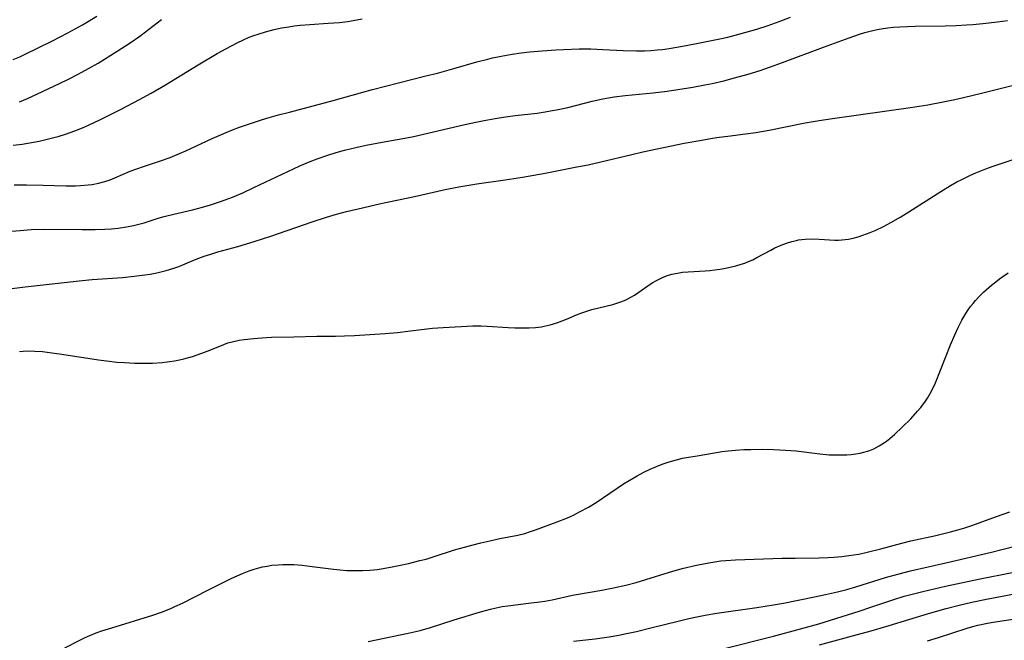
# Model space of a CAD drawing. Units: inches. Extents: x 2037153 to 2042482, y 274253 to 278552.
# Drawn here: x 2038395 to 2038525, y 274923 to 275005 of the extents above; entities that cross this region are included whole.
import ezdxf

# ---------------------------------------------------------------- set-up
doc = ezdxf.new("R2010")
doc.units = ezdxf.units.IN
doc.header["$MEASUREMENT"] = 0
doc.layers.add('c_29_T11S_R18E', color=71, linetype='Continuous')

msp = doc.modelspace()

# ---------------------------------------------------------------- linework, layer by layer
at = {"layer": 'c_29_T11S_R18E'}
for points, elevation in [([(2038394.6, 274982.93), (2038396.23, 274982.94), (2038398.41, 274982.91), (2038401.4, 274982.82), (2038402.67, 274982.82), (2038403.33, 274982.85), (2038404.34, 274982.93), (2038404.87, 274983), (2038405.71, 274983.16), (2038406.53, 274983.37), (2038407.23, 274983.6), (2038407.84, 274983.85), (2038409.87, 274984.74), (2038410.59, 274985.02), (2038411.6, 274985.37), (2038413.87, 274986.1), (2038415.13, 274986.55), (2038416.34, 274987.04), (2038417.2, 274987.42), (2038420.65, 274989.02), (2038422.46, 274989.82), (2038423.33, 274990.16), (2038424.22, 274990.5), (2038425.56, 274990.97), (2038426.88, 274991.4), (2038427.82, 274991.69), (2038429.37, 274992.13), (2038430.81, 274992.51), (2038436.56, 274994.01), (2038440.43, 274995.11), (2038441.72, 274995.46), (2038445.11, 274996.36), (2038448.73, 274997.25), (2038450.24, 274997.64), (2038452.38, 274998.23), (2038455.43, 274999.11), (2038456.85, 274999.47), (2038457.5, 274999.63), (2038458.63, 274999.86), (2038460.08, 275000.11), (2038461.24, 275000.28), (2038462.4, 275000.41), (2038463.99, 275000.56), (2038465.82, 275000.69), (2038466.79, 275000.75), (2038468.85, 275000.81), (2038470.41, 275000.81), (2038471.97, 275000.75), (2038474.65, 275000.61), (2038476.41, 275000.56), (2038477.46, 275000.57), (2038478.28, 275000.61), (2038479.1, 275000.67), (2038479.8, 275000.75), (2038480.68, 275000.87), (2038482.43, 275001.17), (2038484.05, 275001.47), (2038487.37, 275002.13), (2038488.4, 275002.36), (2038489.84, 275002.73), (2038492.21, 275003.41), (2038493.72, 275003.9), (2038495.14, 275004.41), (2038496.65, 275005)], 952), ([(2038401.29, 274922.1), (2038403.32, 274923.15), (2038403.94, 274923.44), (2038404.56, 274923.71), (2038405.39, 274924.04), (2038406.16, 274924.32), (2038407.44, 274924.73), (2038412.85, 274926.39), (2038414, 274926.78), (2038415.21, 274927.26), (2038415.75, 274927.5), (2038416.74, 274927.96), (2038420.05, 274929.68), (2038423.24, 274931.24), (2038424.63, 274931.86), (2038425.51, 274932.21), (2038426.14, 274932.41), (2038426.78, 274932.6), (2038427.27, 274932.72), (2038427.86, 274932.83), (2038428.46, 274932.93), (2038429.3, 274933.01), (2038429.91, 274933.05), (2038430.53, 274933.05), (2038431.39, 274933.03), (2038432.48, 274932.94), (2038433.78, 274932.79), (2038436.25, 274932.46), (2038437.42, 274932.34), (2038438.34, 274932.27), (2038439.56, 274932.24), (2038440.4, 274932.25), (2038441.35, 274932.31), (2038442.32, 274932.4), (2038442.85, 274932.47), (2038444.06, 274932.68), (2038445.17, 274932.91), (2038446.42, 274933.19), (2038447.95, 274933.55), (2038448.76, 274933.76), (2038449.7, 274934.03), (2038452.49, 274934.95), (2038453.78, 274935.33), (2038454.76, 274935.59), (2038455.96, 274935.89), (2038457.14, 274936.17), (2038458.44, 274936.44), (2038460.8, 274936.9), (2038461.71, 274937.13), (2038462.46, 274937.36), (2038463.11, 274937.58), (2038465.97, 274938.63), (2038467.33, 274939.18), (2038468.11, 274939.54), (2038468.92, 274939.94), (2038470.08, 274940.58), (2038471.09, 274941.2), (2038474.71, 274943.63), (2038475.43, 274944.09), (2038476.49, 274944.71), (2038477.37, 274945.18), (2038478.19, 274945.58), (2038479.02, 274945.94), (2038479.76, 274946.23), (2038480.69, 274946.54), (2038481.64, 274946.81), (2038482.44, 274947), (2038482.97, 274947.1), (2038484.38, 274947.34), (2038487.68, 274947.87), (2038488.44, 274947.97), (2038489.4, 274948.06), (2038490.49, 274948.14), (2038491.42, 274948.17), (2038492.93, 274948.18), (2038494.42, 274948.15), (2038495.97, 274948.08), (2038497.4, 274947.96), (2038500.51, 274947.57), (2038501.71, 274947.47), (2038502.85, 274947.44), (2038504.03, 274947.47), (2038504.61, 274947.51), (2038505.25, 274947.58), (2038505.78, 274947.67), (2038506.29, 274947.79), (2038506.94, 274947.99), (2038507.58, 274948.26), (2038508.3, 274948.64), (2038508.99, 274949.08), (2038509.27, 274949.27), (2038509.69, 274949.6), (2038510.3, 274950.12), (2038511.38, 274951.12), (2038512.44, 274952.19), (2038513.32, 274953.18), (2038513.75, 274953.69), (2038514.37, 274954.5), (2038514.64, 274954.91), (2038515, 274955.5), (2038515.36, 274956.19), (2038515.68, 274956.91), (2038517.68, 274961.91), (2038518.24, 274963.24), (2038518.72, 274964.28), (2038519.17, 274965.16), (2038519.67, 274966.01), (2038519.98, 274966.49), (2038520.31, 274966.95), (2038520.63, 274967.36), (2038520.96, 274967.75), (2038521.56, 274968.38), (2038522, 274968.82), (2038523.04, 274969.74), (2038523.62, 274970.21), (2038524.1, 274970.58), (2038524.53, 274970.89), (2038525.23, 274971.36)], 960), ([(2038441.16, 274922.93), (2038446.38, 274924), (2038447.99, 274924.38), (2038449.34, 274924.76), (2038452.45, 274925.75), (2038455.92, 274926.81), (2038457.22, 274927.17), (2038457.97, 274927.35), (2038458.74, 274927.5), (2038459.49, 274927.62), (2038462.56, 274927.98), (2038463.35, 274928.08), (2038464.35, 274928.23), (2038465.3, 274928.41), (2038467.99, 274928.99), (2038471.86, 274929.67), (2038473.38, 274929.96), (2038475.02, 274930.34), (2038476.37, 274930.69), (2038477.61, 274931.05), (2038480.74, 274932.02), (2038482.42, 274932.49), (2038484.27, 274932.94), (2038485.43, 274933.18), (2038486.17, 274933.32), (2038487.47, 274933.51), (2038488.13, 274933.58), (2038489.4, 274933.66), (2038495.55, 274933.85), (2038497.24, 274933.88), (2038500.41, 274933.91), (2038501.53, 274933.95), (2038502.32, 274934), (2038503.39, 274934.09), (2038504.33, 274934.21), (2038505.61, 274934.41), (2038506.71, 274934.64), (2038508.5, 274935.08), (2038511.27, 274935.84), (2038512.47, 274936.15), (2038515.76, 274936.86), (2038517.65, 274937.31), (2038518.65, 274937.59), (2038519.56, 274937.87), (2038520.46, 274938.18), (2038523.73, 274939.36), (2038525.47, 274939.95)], 962), ([(2038487.61, 274921.93), (2038494.39, 274923.63), (2038497.97, 274924.58), (2038500.35, 274925.25), (2038501.9, 274925.71), (2038505.65, 274926.9), (2038507.22, 274927.42), (2038510.24, 274928.45), (2038511.6, 274928.87), (2038512.45, 274929.11), (2038514.03, 274929.51), (2038517, 274930.17), (2038521.36, 274931.1), (2038525.76, 274931.97)], 966), ([(2038500.46, 274922.48), (2038504.8, 274923.64), (2038507.26, 274924.33), (2038509.61, 274925.01), (2038514.79, 274926.58), (2038517.1, 274927.24), (2038518.82, 274927.7), (2038520.46, 274928.09), (2038522.38, 274928.49), (2038528.14, 274929.57)], 968)]:
    msp.add_lwpolyline(points, dxfattribs=dict(at, elevation=elevation))
for points in [[(2038394.5, 274999.4, 946), (2038395.35, 274999.78, 946), (2038396.14, 275000.15, 946), (2038397.68, 275000.9, 946), (2038399.67, 275001.89, 946), (2038401.67, 275002.93, 946), (2038403.6, 275003.99, 946), (2038405.48, 275005.11, 946)], [(2038393.76, 274976.79, 954), (2038395.42, 274976.96, 954), (2038396.87, 274977.05, 954), (2038398.41, 274977.1, 954), (2038403.51, 274977.06, 954), (2038405.28, 274977.08, 954), (2038406.54, 274977.12, 954), (2038407.39, 274977.17, 954), (2038408.3, 274977.26, 954), (2038409.39, 274977.41, 954), (2038410.3, 274977.58, 954), (2038411.01, 274977.76, 954), (2038411.71, 274977.96, 954), (2038413.55, 274978.54, 954), (2038414.31, 274978.76, 954), (2038415.59, 274979.08, 954), (2038418.07, 274979.67, 954), (2038419.38, 274980.01, 954), (2038420.44, 274980.32, 954), (2038421.74, 274980.74, 954), (2038422.35, 274980.96, 954), (2038423.31, 274981.33, 954), (2038424.65, 274981.9, 954), (2038426.12, 274982.57, 954), (2038431.34, 274985.04, 954), (2038432.18, 274985.42, 954), (2038433.51, 274985.99, 954), (2038434.46, 274986.36, 954), (2038435.72, 274986.8, 954), (2038436.92, 274987.18, 954), (2038438.02, 274987.49, 954), (2038439.54, 274987.85, 954), (2038440.88, 274988.14, 954), (2038442.99, 274988.54, 954), (2038445.7, 274989.02, 954), (2038446.91, 274989.26, 954), (2038453.83, 274990.89, 954), (2038455.29, 274991.2, 954), (2038456.37, 274991.41, 954), (2038457.84, 274991.67, 954), (2038459.21, 274991.87, 954), (2038460.47, 274992.04, 954), (2038463.33, 274992.38, 954), (2038464.38, 274992.53, 954), (2038465.11, 274992.65, 954), (2038465.91, 274992.8, 954), (2038467.38, 274993.12, 954), (2038470.58, 274993.92, 954), (2038471.97, 274994.23, 954), (2038473.46, 274994.5, 954), (2038474.93, 274994.69, 954), (2038478.6, 274995.04, 954), (2038480.44, 274995.26, 954), (2038481.82, 274995.47, 954), (2038483.82, 274995.79, 954), (2038485.39, 274996.08, 954), (2038486.36, 274996.28, 954), (2038487.86, 274996.63, 954), (2038489.29, 274997.01, 954), (2038491.09, 274997.51, 954), (2038492.67, 274997.99, 954), (2038493.89, 274998.4, 954), (2038495.61, 274999.01, 954), (2038500.97, 275001.05, 954), (2038504.34, 275002.27, 954), (2038505.73, 275002.73, 954), (2038506.42, 275002.95, 954), (2038507.28, 275003.18, 954), (2038508.05, 275003.35, 954), (2038508.83, 275003.5, 954), (2038509.45, 275003.59, 954), (2038510.19, 275003.66, 954), (2038511.02, 275003.72, 954), (2038513.03, 275003.78, 954), (2038516.96, 275003.83, 954), (2038518.4, 275003.87, 954), (2038519.78, 275003.96, 954), (2038520.6, 275004.02, 954), (2038521.93, 275004.16, 954), (2038523.83, 275004.38, 954), (2038525.14, 275004.55, 954)], [(2038394.47, 274988.15, 950), (2038395.69, 274988.3, 950), (2038396.43, 274988.42, 950), (2038397.9, 274988.7, 950), (2038399.82, 274989.15, 950), (2038400.39, 274989.3, 950), (2038401.35, 274989.59, 950), (2038402.59, 274990.03, 950), (2038403.58, 274990.43, 950), (2038404.37, 274990.77, 950), (2038405.96, 274991.52, 950), (2038408.68, 274992.88, 950), (2038411.07, 274994.14, 950), (2038412.61, 274994.99, 950), (2038414.52, 274996.09, 950), (2038418.82, 274998.73, 950), (2038421.28, 275000.19, 950), (2038422.43, 275000.84, 950), (2038423.92, 275001.62, 950), (2038424.77, 275002.02, 950), (2038425.52, 275002.34, 950), (2038425.97, 275002.52, 950), (2038426.8, 275002.8, 950), (2038427.64, 275003.06, 950), (2038428.8, 275003.36, 950), (2038429.76, 275003.56, 950), (2038430.73, 275003.73, 950), (2038431.42, 275003.82, 950), (2038432.22, 275003.91, 950), (2038433.46, 275004.02, 950), (2038435.89, 275004.18, 950), (2038437.38, 275004.3, 950), (2038438.42, 275004.43, 950), (2038439.17, 275004.54, 950), (2038440.37, 275004.75, 950)], [(2038395.32, 274993.86, 948), (2038396.38, 274994.29, 948), (2038397.68, 274994.89, 948), (2038400.56, 274996.26, 948), (2038401.74, 274996.84, 948), (2038403.05, 274997.51, 948), (2038404.38, 274998.22, 948), (2038405.65, 274998.95, 948), (2038408.17, 275000.5, 948), (2038409.85, 275001.6, 948), (2038411.12, 275002.5, 948), (2038413.96, 275004.66, 948)], [(2038393.97, 274969.26, 956), (2038396.06, 274969.52, 956), (2038403.17, 274970.34, 956), (2038404.88, 274970.5, 956), (2038408.85, 274970.77, 956), (2038410.4, 274970.92, 956), (2038411.81, 274971.1, 956), (2038412.48, 274971.21, 956), (2038413.35, 274971.37, 956), (2038414.6, 274971.67, 956), (2038415.62, 274971.98, 956), (2038416.25, 274972.2, 956), (2038417.08, 274972.54, 956), (2038418.53, 274973.16, 956), (2038419.57, 274973.56, 956), (2038420.46, 274973.85, 956), (2038421.39, 274974.12, 956), (2038424, 274974.84, 956), (2038426.17, 274975.48, 956), (2038428.36, 274976.21, 956), (2038433.76, 274978.07, 956), (2038435.68, 274978.69, 956), (2038436.97, 274979.07, 956), (2038438.31, 274979.42, 956), (2038440.41, 274979.94, 956), (2038442.8, 274980.49, 956), (2038447.25, 274981.42, 956), (2038451.24, 274982.31, 956), (2038453.07, 274982.69, 956), (2038455.43, 274983.08, 956), (2038459.15, 274983.6, 956), (2038461.41, 274983.96, 956), (2038464.41, 274984.49, 956), (2038468.55, 274985.29, 956), (2038470.05, 274985.59, 956), (2038471.72, 274985.96, 956), (2038475.77, 274986.95, 956), (2038477.23, 274987.28, 956), (2038482.67, 274988.4, 956), (2038484.72, 274988.79, 956), (2038486.4, 274989.08, 956), (2038487.28, 274989.21, 956), (2038488.42, 274989.36, 956), (2038490.73, 274989.64, 956), (2038492.07, 274989.83, 956), (2038493.83, 274990.14, 956), (2038498.56, 274991.08, 956), (2038500.43, 274991.4, 956), (2038502.17, 274991.66, 956), (2038512.4, 274993.09, 956), (2038514.71, 274993.47, 956), (2038516.69, 274993.83, 956), (2038518.26, 274994.15, 956), (2038519.38, 274994.41, 956), (2038521.91, 274995.03, 956), (2038526.46, 274996.17, 956)], [(2038395.3, 274961.05, 958), (2038395.78, 274961.09, 958), (2038396.55, 274961.12, 958), (2038397.32, 274961.1, 958), (2038398.35, 274961.02, 958), (2038399.27, 274960.92, 958), (2038400.87, 274960.69, 958), (2038405.68, 274959.95, 958), (2038406.77, 274959.81, 958), (2038408.11, 274959.65, 958), (2038409.11, 274959.57, 958), (2038410.42, 274959.5, 958), (2038411.63, 274959.48, 958), (2038412.79, 274959.5, 958), (2038414.06, 274959.59, 958), (2038415.04, 274959.71, 958), (2038415.69, 274959.81, 958), (2038416.34, 274959.94, 958), (2038416.93, 274960.07, 958), (2038418.04, 274960.39, 958), (2038419.3, 274960.82, 958), (2038420.34, 274961.23, 958), (2038422.17, 274961.96, 958), (2038422.72, 274962.16, 958), (2038423.28, 274962.32, 958), (2038424.18, 274962.51, 958), (2038424.83, 274962.61, 958), (2038426.1, 274962.76, 958), (2038427.18, 274962.84, 958), (2038428.42, 274962.91, 958), (2038431.39, 274962.97, 958), (2038434.41, 274963.07, 958), (2038436.83, 274963.06, 958), (2038438.01, 274963.08, 958), (2038439.36, 274963.14, 958), (2038441.35, 274963.25, 958), (2038443.39, 274963.38, 958), (2038444.98, 274963.52, 958), (2038446.36, 274963.69, 958), (2038448.5, 274963.98, 958), (2038449.61, 274964.09, 958), (2038451, 274964.19, 958), (2038454.13, 274964.37, 958), (2038454.88, 274964.4, 958), (2038456.01, 274964.4, 958), (2038456.8, 274964.36, 958), (2038459.55, 274964.2, 958), (2038460.43, 274964.16, 958), (2038461.48, 274964.15, 958), (2038462.3, 274964.16, 958), (2038463.11, 274964.2, 958), (2038463.91, 274964.29, 958), (2038464.28, 274964.35, 958), (2038465.05, 274964.52, 958), (2038465.51, 274964.66, 958), (2038466.05, 274964.84, 958), (2038467.41, 274965.38, 958), (2038468.54, 274965.85, 958), (2038469.2, 274966.11, 958), (2038469.87, 274966.34, 958), (2038470.55, 274966.55, 958), (2038473.3, 274967.21, 958), (2038474.21, 274967.5, 958), (2038474.84, 274967.75, 958), (2038475.27, 274967.94, 958), (2038475.68, 274968.16, 958), (2038476.14, 274968.44, 958), (2038476.73, 274968.84, 958), (2038478.07, 274969.79, 958), (2038478.54, 274970.1, 958), (2038479.03, 274970.38, 958), (2038479.72, 274970.72, 958), (2038480.36, 274970.97, 958), (2038481.03, 274971.18, 958), (2038481.79, 274971.35, 958), (2038482.47, 274971.46, 958), (2038483.18, 274971.52, 958), (2038485.42, 274971.63, 958), (2038486.06, 274971.68, 958), (2038486.71, 274971.76, 958), (2038487.66, 274971.9, 958), (2038488.34, 274972.03, 958), (2038489.48, 274972.3, 958), (2038490.17, 274972.5, 958), (2038490.65, 274972.66, 958), (2038491.13, 274972.85, 958), (2038491.69, 274973.1, 958), (2038492.24, 274973.38, 958), (2038494.05, 274974.36, 958), (2038494.6, 274974.64, 958), (2038495.4, 274975, 958), (2038496.1, 274975.28, 958), (2038496.82, 274975.5, 958), (2038497.41, 274975.64, 958), (2038497.7, 274975.7, 958), (2038498.55, 274975.8, 958), (2038499.41, 274975.84, 958), (2038500.41, 274975.82, 958), (2038502.47, 274975.69, 958), (2038502.94, 274975.69, 958), (2038503.4, 274975.71, 958), (2038504.26, 274975.81, 958), (2038504.9, 274975.94, 958), (2038505.54, 274976.11, 958), (2038506.17, 274976.31, 958), (2038507.12, 274976.67, 958), (2038507.75, 274976.94, 958), (2038508.85, 274977.46, 958), (2038509.82, 274977.98, 958), (2038511.13, 274978.73, 958), (2038512.19, 274979.38, 958), (2038516.39, 274982.08, 958), (2038517.66, 274982.85, 958), (2038518.5, 274983.33, 958), (2038519.06, 274983.62, 958), (2038520.3, 274984.22, 958), (2038520.98, 274984.52, 958), (2038522.31, 274985.05, 958), (2038523.15, 274985.35, 958), (2038526.28, 274986.39, 958)], [(2038468.11, 274922.94, 964), (2038470.97, 274923.28, 964), (2038472.8, 274923.54, 964), (2038474.08, 274923.76, 964), (2038475.09, 274923.96, 964), (2038476.39, 274924.25, 964), (2038478.46, 274924.75, 964), (2038481.89, 274925.61, 964), (2038483.28, 274925.93, 964), (2038484.33, 274926.16, 964), (2038485.43, 274926.37, 964), (2038486.95, 274926.62, 964), (2038492.23, 274927.38, 964), (2038494.39, 274927.72, 964), (2038495.73, 274927.97, 964), (2038499.79, 274928.78, 964), (2038501.25, 274929.09, 964), (2038502.83, 274929.45, 964), (2038504.04, 274929.77, 964), (2038505.24, 274930.1, 964), (2038509.14, 274931.32, 964), (2038510.75, 274931.78, 964), (2038512.43, 274932.2, 964), (2038517.06, 274933.25, 964), (2038523.06, 274934.66, 964), (2038524.42, 274934.99, 964), (2038527.39, 274935.76, 964)], [(2038514.66, 274923.01, 970), (2038516.11, 274923.46, 970), (2038519.84, 274924.67, 970), (2038520.59, 274924.89, 970), (2038521.27, 274925.06, 970), (2038522.53, 274925.33, 970), (2038523.28, 274925.45, 970), (2038528.49, 274926.25, 970)]]:
    msp.add_polyline3d(points, dxfattribs=at)

doc.saveas('drawing.dxf')
